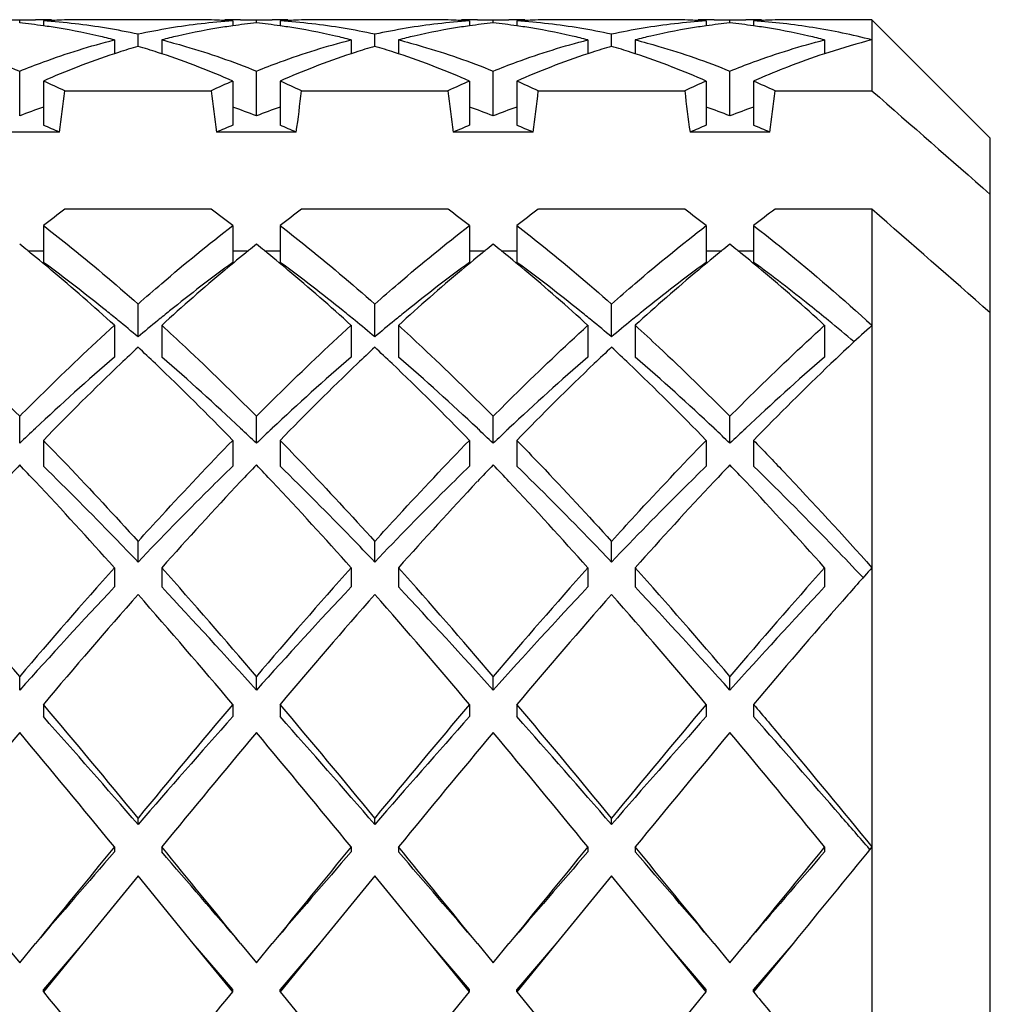
# Model space of a CAD drawing. Units: millimetres. Extents: x -329 to 808, y 9 to 724.
# Drawn here: x 122 to 126, y 713 to 717 of the extents above; entities that cross this region are included whole.
import ezdxf

# ---------------------------------------------------------------- set-up
doc = ezdxf.new("R2010")
doc.units = ezdxf.units.MM
doc.header["$LTSCALE"] = 16.335
doc.layers.get('0').update_dxf_attribs({"linetype": 'CONTINUOUS'})
doc.layers.add('02___PRT_ALL_AXES', color=7, linetype='CONTINUOUS')

msp = doc.modelspace()

# ---------------------------------------------------------------- linework, layer by layer
at = {"color": 7, "linetype": 'Continuous'}
for p, q in [((121.7792, 716.7798), (121.8459, 716.779)), ((121.8459, 716.779), (121.9127, 716.7798)), ((121.8459, 716.7662), (121.8459, 716.779)), ((121.9459, 716.7745), (121.9459, 716.7538)), ((122.7459, 716.7745), (122.7459, 716.7538)), ((122.7792, 716.7798), (122.8459, 716.779)), ((122.8459, 716.779), (122.9125, 716.7798)), ((122.8459, 716.7662), (122.8459, 716.779)), ((122.9459, 716.7745), (122.9459, 716.7538)), ((123.7459, 716.7745), (123.7459, 716.7538)), ((123.7792, 716.7798), (123.8459, 716.779)), ((123.8459, 716.779), (123.9126, 716.7798)), ((123.8459, 716.7662), (123.8459, 716.779)), ((123.9459, 716.7745), (123.9459, 716.7538)), ((124.7459, 716.7745), (124.7459, 716.7538)), ((124.7792, 716.7798), (124.8459, 716.779)), ((124.8459, 716.779), (124.9125, 716.7798)), ((124.8459, 716.7662), (124.8459, 716.779)), ((124.9459, 716.7745), (124.9459, 716.7538)), ((125.4459, 716.7798), (125.4459, 716.4795)), ((125.9459, 716.2798), (125.4459, 716.7798)), ((122.2459, 716.6946), (122.2459, 716.636)), ((122.3459, 716.6673), (122.3459, 716.7182)), ((122.4459, 716.6946), (122.4459, 716.636)), ((123.2459, 716.6946), (123.2459, 716.636)), ((123.3459, 716.6673), (123.3459, 716.7182)), ((123.4459, 716.6946), (123.4459, 716.636)), ((124.2459, 716.6946), (124.2459, 716.636)), ((124.3459, 716.6673), (124.3459, 716.7182)), ((124.4459, 716.6946), (124.4459, 716.636)), ((125.2459, 716.6946), (125.2459, 716.6359)), ((121.8459, 716.374), (121.8459, 716.5629)), ((122.8459, 716.374), (122.8459, 716.5629)), ((123.8459, 716.374), (123.8459, 716.5629)), ((124.8459, 716.374), (124.8459, 716.5629)), ((121.9459, 716.5208), (121.9459, 716.3341)), ((122.7459, 716.5208), (122.7459, 716.3341)), ((122.9459, 716.5208), (122.9459, 716.3341)), ((123.7459, 716.5208), (123.7459, 716.3341)), ((123.9459, 716.5208), (123.9459, 716.3341)), ((124.7459, 716.5208), (124.7459, 716.3341)), ((124.9459, 716.5208), (124.9459, 716.3341)), ((122.0367, 716.4795), (122.6551, 716.4795)), ((123.0367, 716.4795), (123.6551, 716.4795)), ((124.0367, 716.4795), (124.6551, 716.4795)), ((125.0367, 716.4795), (125.4459, 716.4795)), ((122.0144, 716.3047), (121.6774, 716.3047)), ((123.0144, 716.3047), (122.6774, 716.3047)), ((124.0144, 716.3047), (123.6774, 716.3047)), ((125.0144, 716.3047), (124.6774, 716.3047)), ((125.9459, 709.4799), (125.9459, 716.2798)), ((122.6551, 715.9795), (122.0367, 715.9795)), ((123.6551, 715.9795), (123.0367, 715.9795)), ((124.6551, 715.9795), (124.0367, 715.9795)), ((125.4459, 715.9795), (125.0367, 715.9795)), ((125.4459, 715.9795), (125.4459, 711.379)), ((121.9459, 715.9107), (121.9459, 715.7553)), ((122.7459, 715.9107), (122.7459, 715.7553)), ((122.9459, 715.9107), (122.9459, 715.7553)), ((123.7459, 715.9107), (123.7459, 715.7553)), ((123.9459, 715.9107), (123.9459, 715.7553)), ((124.7459, 715.9107), (124.7459, 715.7553)), ((124.9459, 715.9107), (124.9459, 715.7553)), ((121.8797, 715.8047), (121.9459, 715.8047)), ((122.7459, 715.8047), (122.8121, 715.8047)), ((122.8797, 715.8047), (122.9459, 715.8047)), ((123.7459, 715.8047), (123.8121, 715.8047)), ((123.8797, 715.8047), (123.9459, 715.8047)), ((124.7459, 715.8047), (124.8121, 715.8047)), ((124.8797, 715.8047), (124.9459, 715.8047)), ((122.3459, 715.4408), (122.3459, 715.5792)), ((123.3459, 715.4408), (123.3459, 715.5792)), ((124.3459, 715.4408), (124.3459, 715.5792)), ((122.2459, 715.4895), (122.2459, 715.3556)), ((122.4459, 715.4895), (122.4459, 715.3556)), ((123.2459, 715.4895), (123.2459, 715.3556)), ((123.4459, 715.4895), (123.4459, 715.3556)), ((124.2459, 715.4895), (124.2459, 715.3556)), ((124.4459, 715.4895), (124.4459, 715.3556)), ((125.2459, 715.4895), (125.2459, 715.3556)), ((121.8459, 714.9915), (121.8459, 715.1056)), ((122.8459, 714.9915), (122.8459, 715.1056)), ((123.8459, 714.9915), (123.8459, 715.1056)), ((124.8459, 714.9915), (124.8459, 715.1056)), ((121.9459, 715.0039), (121.9459, 714.895)), ((122.7459, 715.0039), (122.7459, 714.895)), ((122.9459, 715.0039), (122.9459, 714.895)), ((123.7459, 715.0039), (123.7459, 714.895)), ((123.9459, 715.0039), (123.9459, 714.895)), ((124.7459, 715.0039), (124.7459, 714.895)), ((124.9459, 715.0039), (124.9459, 714.895)), ((122.3459, 714.4902), (122.3459, 714.5772)), ((123.3459, 714.4902), (123.3459, 714.5772)), ((124.3459, 714.4902), (124.3459, 714.5772)), ((122.2459, 714.4661), (122.2459, 714.3848)), ((122.4459, 714.4661), (122.4459, 714.3848)), ((123.2459, 714.4661), (123.2459, 714.3848)), ((123.4459, 714.4661), (123.4459, 714.3848)), ((124.2459, 714.4661), (124.2459, 714.3848)), ((124.4459, 714.4661), (124.4459, 714.3848)), ((125.2459, 714.4661), (125.2459, 714.3848)), ((125.4086, 714.4243), (125.4053, 714.4278)), ((121.8459, 713.9493), (121.8459, 714.0071)), ((122.8459, 713.9493), (122.8459, 714.0071)), ((123.8459, 713.9493), (123.8459, 714.0071)), ((124.8459, 713.9493), (124.8459, 714.0071)), ((121.9459, 713.8892), (121.9459, 713.8375)), ((122.7459, 713.8892), (122.7459, 713.8375)), ((122.9459, 713.8892), (122.9459, 713.8375)), ((123.7459, 713.8892), (123.7459, 713.8375)), ((123.9459, 713.8892), (123.9459, 713.8375)), ((124.7459, 713.8892), (124.7459, 713.8375)), ((124.9459, 713.8892), (124.9459, 713.8375)), ((122.3459, 713.382), (122.3459, 713.4091)), ((123.3459, 713.382), (123.3459, 713.4091)), ((124.3459, 713.382), (124.3459, 713.4091)), ((122.2459, 713.2875), (122.2459, 713.2666)), ((122.4459, 713.2875), (122.4459, 713.2666)), ((123.2459, 713.2875), (123.2459, 713.2666)), ((123.4459, 713.2875), (123.4459, 713.2666)), ((124.2459, 713.2875), (124.2459, 713.2666)), ((124.4459, 713.2875), (124.4459, 713.2666)), ((125.2459, 713.2875), (125.2459, 713.2666)), ((122.3459, 713.1655), (122.1126, 712.8798)), ((122.5792, 712.8798), (122.3459, 713.1655)), ((123.3459, 713.1655), (123.1126, 712.8798)), ((123.5792, 712.8798), (123.3459, 713.1655)), ((124.3459, 713.1655), (124.1126, 712.8798)), ((124.5792, 712.8798), (124.3459, 713.1655)), ((121.7792, 712.8798), (121.8459, 712.7982)), ((121.8459, 712.7982), (121.9126, 712.8798)), ((122.1126, 712.8798), (121.9459, 712.6862)), ((122.1126, 712.8798), (121.9459, 712.6757)), ((122.7459, 712.6757), (122.5792, 712.8798)), ((122.7459, 712.6862), (122.5792, 712.8798)), ((122.7792, 712.8798), (122.8459, 712.7982)), ((122.8459, 712.7982), (122.9126, 712.8798)), ((123.1126, 712.8798), (122.9459, 712.6862)), ((123.1126, 712.8798), (122.9459, 712.6757)), ((123.7459, 712.6757), (123.5792, 712.8798)), ((123.7459, 712.6862), (123.5792, 712.8798)), ((123.7792, 712.8798), (123.8459, 712.7982)), ((123.8459, 712.7982), (123.9126, 712.8798)), ((124.1126, 712.8798), (123.9459, 712.6862)), ((124.1126, 712.8798), (123.9459, 712.6757)), ((124.7459, 712.6757), (124.5792, 712.8798)), ((124.7459, 712.6862), (124.5792, 712.8798)), ((124.7792, 712.8798), (124.8459, 712.7982)), ((124.8459, 712.7982), (124.9126, 712.8798)), ((125.1126, 712.8798), (124.9459, 712.6862)), ((125.1126, 712.8798), (124.9459, 712.6757)), ((121.9459, 712.6757), (121.9459, 712.6862)), ((122.7459, 712.6757), (122.7459, 712.6862)), ((122.9459, 712.6757), (122.9459, 712.6862)), ((123.7459, 712.6757), (123.7459, 712.6862)), ((123.9459, 712.6757), (123.9459, 712.6862)), ((124.7459, 712.6757), (124.7459, 712.6862)), ((124.9459, 712.6757), (124.9459, 712.6862))]:
    msp.add_line(p, q, dxfattribs=at)
for centre, radius, start, end in [((121.9125, 714.1811), 2.5988, 89.2635, 89.9975), ((121.9125, 714.1795), 2.6004, 88.5208, 89.2635), ((122.113, 714.169), 2.6108, 92.2561, 93.6694), ((121.7756, 714.125), 2.655, 80.5273, 86.3222), ((122.1126, 714.1788), 2.6011, 89.9997, 92.256), ((122.9183, 714.1064), 2.6737, 93.6981, 99.4506), ((122.5792, 714.1788), 2.6011, 87.7432, 89.9989), ((122.5788, 714.169), 2.6108, 86.3306, 87.7432), ((122.7792, 714.1795), 2.6003, 90.7365, 91.4684), ((122.7792, 714.1811), 2.5988, 89.9998, 90.7365), ((122.9125, 714.1811), 2.5988, 89.2635, 90.0005), ((122.9125, 714.1795), 2.6003, 88.5328, 89.2635), ((123.113, 714.169), 2.6108, 92.257, 93.6694), ((122.7756, 714.125), 2.655, 80.528, 86.3222), ((123.1126, 714.1788), 2.6011, 90.0014, 92.2569), ((123.9183, 714.1063), 2.6738, 93.6982, 99.4592), ((123.5792, 714.1788), 2.6011, 87.7439, 90), ((123.5788, 714.169), 2.6108, 86.3306, 87.7438), ((123.7792, 714.1795), 2.6003, 90.7365, 91.4753), ((123.7792, 714.1811), 2.5988, 90.0016, 90.7365), ((123.9125, 714.1811), 2.5988, 89.2635, 89.9993), ((123.9125, 714.1795), 2.6003, 88.5282, 89.2635), ((124.113, 714.169), 2.6108, 92.2563, 93.6694), ((123.7756, 714.125), 2.6549, 80.5303, 86.3222), ((124.1126, 714.1788), 2.6011, 90.0002, 92.2563), ((124.9183, 714.1064), 2.6737, 93.6981, 99.4539), ((124.5792, 714.1788), 2.6011, 87.7436, 89.9996), ((124.5788, 714.169), 2.6108, 86.3306, 87.7436), ((124.7792, 714.1795), 2.6003, 90.7365, 91.4733), ((124.7792, 714.1811), 2.5988, 90.0011, 90.7365), ((124.9125, 714.1811), 2.5988, 89.2635, 89.9999), ((124.9125, 714.1795), 2.6003, 88.5306, 89.2635), ((125.1129, 714.1696), 2.6103, 92.2042, 93.6694), ((124.7758, 714.1277), 2.6523, 80.8805, 86.3232), ((125.1126, 714.1786), 2.6013, 90.001, 92.204), ((121.5734, 714.1102), 2.6699, 81.9811, 84.143), ((121.5689, 714.0774), 2.7031, 81.2687, 81.9837), ((121.5544, 713.9913), 2.7903, 77.0511, 81.242), ((121.7581, 714.0118), 2.7696, 77.7463, 80.5556), ((122.9367, 713.9962), 2.7853, 99.4505, 102.2457), ((123.1327, 714.0155), 2.7657, 98.7346, 102.9675), ((123.1228, 714.0774), 2.703, 98.0163, 98.7265), ((123.1183, 714.1102), 2.6699, 95.857, 98.0189), ((122.5734, 714.1102), 2.6699, 81.9811, 84.143), ((122.5689, 714.0774), 2.703, 81.2712, 81.9837), ((122.5544, 713.9913), 2.7903, 77.0511, 81.2445), ((122.7581, 714.0118), 2.7695, 77.7463, 80.5563), ((123.9367, 713.9961), 2.7855, 99.4591, 102.2457), ((124.1328, 714.0152), 2.766, 98.7467, 102.9675), ((124.1229, 714.0773), 2.7032, 98.0163, 98.7386), ((124.1183, 714.1102), 2.6699, 95.857, 98.0189), ((123.5734, 714.1102), 2.6699, 81.9811, 84.143), ((123.5689, 714.0774), 2.703, 81.2723, 81.9837), ((123.5544, 713.9913), 2.7903, 77.0511, 81.2455), ((123.7581, 714.0118), 2.7695, 77.7463, 80.5586), ((124.9367, 713.9962), 2.7854, 99.4538, 102.2457), ((125.1327, 714.0154), 2.7658, 98.7378, 102.9675), ((125.1228, 714.0774), 2.703, 98.0163, 98.7297), ((125.1183, 714.1102), 2.6699, 95.857, 98.0189), ((124.5734, 714.1102), 2.6699, 81.9811, 84.143), ((124.5689, 714.0773), 2.7031, 81.2661, 81.9837), ((124.5544, 713.9913), 2.7904, 77.0511, 81.2395), ((124.7539, 713.9873), 2.7943, 75.6624, 80.8936), ((121.5331, 713.897), 2.887, 75.7062, 77.0585), ((123.1587, 713.897), 2.887, 102.9414, 104.2938), ((122.5331, 713.897), 2.887, 75.7062, 77.0585), ((124.1587, 713.897), 2.887, 102.9416, 104.2938), ((123.5331, 713.897), 2.887, 75.7062, 77.0585), ((125.1587, 713.897), 2.887, 102.9415, 104.2938), ((124.5331, 713.897), 2.887, 75.7062, 77.0585), ((126.1868, 713.7883), 2.9992, 104.3017, 107.9294), ((123.2085, 713.7165), 3.0742, 106.2958, 107.9059), ((121.4833, 713.7165), 3.0742, 72.0941, 73.7042), ((124.2085, 713.7165), 3.0742, 106.2958, 107.9059), ((122.4833, 713.7165), 3.0742, 72.0941, 73.7042), ((125.2085, 713.7165), 3.0742, 106.2958, 107.906), ((123.4833, 713.7165), 3.0742, 72.0941, 73.7042), ((123.2598, 713.5604), 3.2385, 108.2447, 111.1935), ((123.2278, 713.6562), 3.1376, 107.9017, 108.2365), ((121.464, 713.6562), 3.1376, 71.7635, 72.0983), ((121.4192, 713.5249), 3.2762, 68.8236, 71.7383), ((124.2598, 713.5604), 3.2385, 108.2447, 111.1935), ((124.2278, 713.6562), 3.1376, 107.9017, 108.2365), ((122.464, 713.6562), 3.1376, 71.7635, 72.0983), ((122.4192, 713.5249), 3.2762, 68.8235, 71.7383), ((125.2598, 713.5604), 3.2385, 108.2447, 111.1936), ((125.2278, 713.6562), 3.1376, 107.9018, 108.2365), ((123.464, 713.6562), 3.1376, 71.7635, 72.0983), ((123.4192, 713.5249), 3.2762, 68.8235, 71.7383), ((126.2594, 713.5614), 3.2375, 108.2444, 111.1867), ((126.2275, 713.6568), 3.137, 107.8982, 108.2362), ((123.3447, 713.3383), 3.4764, 111.1752, 113.7277), ((121.3313, 713.3003), 3.5174, 66.2872, 68.8099), ((124.3447, 713.3383), 3.4764, 111.1752, 113.7277), ((122.3313, 713.3003), 3.5174, 66.2872, 68.8098), ((125.3447, 713.3383), 3.4764, 111.1753, 113.7277), ((123.3313, 713.3003), 3.5174, 66.2872, 68.8099), ((126.3396, 713.3513), 3.4624, 111.1662, 113.3858), ((120.4591, 713.1351), 3.6977, 64.7459, 66.2916), ((124.245, 713.1081), 3.7275, 113.7146, 115.2479), ((121.4591, 713.1351), 3.6977, 64.7459, 66.2916), ((125.245, 713.1081), 3.7275, 113.7146, 115.2479), ((122.4591, 713.1351), 3.6977, 64.7459, 66.2916), ((126.245, 713.1081), 3.7275, 113.7146, 115.2479), ((126.3953, 713.2198), 3.6052, 113.3694, 113.7056), ((123.4591, 713.1351), 3.6977, 64.7459, 66.2916), ((108.7892, 718.0779), 13.3435, 352.36383, 353.12015), ((135.9025, 718.0779), 13.3435, 186.87985, 187.63617), ((109.7892, 718.0779), 13.3435, 352.36383, 353.12015), ((136.9025, 718.0779), 13.3435, 186.87985, 187.63617), ((110.7892, 718.0779), 13.3435, 352.36383, 353.12015), ((137.9025, 718.0779), 13.3435, 186.87985, 187.63617), ((111.7892, 718.0779), 13.3435, 352.36383, 353.12015), ((123.0845, 713.1356), 3.4672, 109.1707, 110.9299), ((121.5987, 713.1121), 3.4923, 69.0764, 70.823), ((124.0845, 713.1356), 3.4672, 109.1707, 110.9299), ((122.5987, 713.1121), 3.4923, 69.0764, 70.823), ((125.0845, 713.1356), 3.4672, 109.1707, 110.9299), ((123.5987, 713.1121), 3.4923, 69.0764, 70.823), ((126.0845, 713.1356), 3.4672, 109.1707, 110.9299), ((120.4875, 712.8337), 3.7921, 66.2556, 67.382), ((124.2043, 712.8337), 3.7921, 112.618, 113.7444), ((121.4875, 712.8337), 3.7921, 66.2556, 67.382), ((125.2043, 712.8337), 3.7921, 112.618, 113.7444), ((122.4875, 712.8337), 3.7921, 66.2556, 67.382), ((126.2043, 712.8337), 3.7921, 112.618, 113.7444), ((123.4875, 712.8337), 3.7921, 66.2556, 67.382), ((125.91, 710.771), 6.4909, 126.63673, 127.642), ((118.741, 710.7171), 6.5584, 52.36317, 53.35809), ((126.91, 710.771), 6.4909, 126.63673, 127.642), ((119.741, 710.7171), 6.5584, 52.36317, 53.35809), ((127.91, 710.771), 6.4909, 126.63673, 127.642), ((120.741, 710.7171), 6.5584, 52.36317, 53.35809), ((128.91, 710.771), 6.4909, 126.63673, 127.642), ((117.2848, 710.1351), 7.2979, 50.97844, 51.31909), ((127.407, 710.1351), 7.2979, 128.68091, 129.02157), ((118.2848, 710.1351), 7.2979, 50.97842, 51.31909), ((128.407, 710.1351), 7.2979, 128.68091, 129.02157), ((119.2848, 710.1351), 7.2979, 50.97843, 51.31909), ((129.407, 710.1351), 7.2979, 128.68091, 129.02157), ((120.2848, 710.1351), 7.2979, 50.97843, 51.31909), ((117.0333, 709.8264), 7.6961, 50.00853, 50.97055), ((127.601, 709.8962), 7.6057, 129.02376, 129.99494), ((118.034, 709.8273), 7.695, 50.012, 50.9706), ((128.6011, 709.896), 7.6059, 129.02376, 129.9957), ((119.0336, 709.8268), 7.6956, 50.01025, 50.97058), ((129.6011, 709.896), 7.6058, 129.02376, 129.99553), ((120.0335, 709.8267), 7.6957, 50.00981, 50.97057), ((117.55, 709.7591), 7.4349, 51.16255, 53.75452), ((127.0085, 709.9325), 7.2162, 126.20621, 128.87672), ((118.55, 709.7591), 7.4349, 51.16255, 53.75452), ((128.0085, 709.9325), 7.2162, 126.20621, 128.87672), ((119.55, 709.7591), 7.4349, 51.16255, 53.75452), ((129.0085, 709.9325), 7.2162, 126.20621, 128.87672), ((116.2813, 708.9429), 8.8563, 47.66346, 49.95487), ((128.2255, 709.1542), 8.5755, 130.00558, 132.37405), ((117.282, 708.9436), 8.8553, 47.66341, 49.95815), ((129.2257, 709.154), 8.5758, 130.00631, 132.37401), ((118.2816, 708.9432), 8.8558, 47.66344, 49.95649), ((130.2256, 709.1541), 8.5757, 130.00615, 132.37402), ((119.2815, 708.9431), 8.8559, 47.66344, 49.95608), ((117.0961, 709.1912), 8.1619, 50.72977, 51.18059), ((127.5957, 709.1912), 8.1619, 128.81941, 129.27023), ((118.0961, 709.1912), 8.1619, 50.72977, 51.18059), ((128.5957, 709.1912), 8.1619, 128.81941, 129.27023), ((119.0961, 709.1912), 8.1619, 50.72977, 51.18059), ((129.5957, 709.1912), 8.1619, 128.81941, 129.27023), ((116.8264, 708.8623), 8.5872, 50.00276, 50.72582), ((127.8131, 708.9254), 8.5053, 129.27069, 130.00073), ((117.8264, 708.8623), 8.5872, 50.00276, 50.72582), ((128.8131, 708.9254), 8.5053, 129.27069, 130.00073), ((118.8264, 708.8623), 8.5872, 50.00276, 50.72582), ((129.8131, 708.9254), 8.5053, 129.27069, 130.00073), ((119.7694, 708.7935), 8.6766, 49.79416, 50.72245), ((132.2659, 708.0011), 10.1286, 132.32569, 133.6658), ((129.5731, 707.6745), 10.5769, 133.10235, 133.64865), ((115.0512, 707.6032), 10.675, 46.35387, 46.89514), ((130.5731, 707.6746), 10.5769, 133.10235, 133.64864), ((116.0512, 707.6032), 10.6751, 46.35387, 46.89514), ((131.5731, 707.6746), 10.5769, 133.10235, 133.64864), ((117.0512, 707.6032), 10.675, 46.35387, 46.89514), ((129.0687, 707.4643), 10.4319, 130.84652, 133.31337), ((115.3337, 707.1438), 10.8636, 46.73565, 49.10446), ((130.0687, 707.4643), 10.4319, 130.84652, 133.31337), ((116.3337, 707.1438), 10.8636, 46.73565, 49.10446), ((131.0687, 707.4643), 10.4319, 130.84652, 133.31337), ((117.3337, 707.1438), 10.8636, 46.73565, 49.10446), ((132.0687, 707.4643), 10.4319, 130.84652, 133.31337), ((130.6323, 706.5701), 12.1072, 133.66791, 135.84526), ((113.693, 706.2005), 12.6276, 44.19961, 46.28722), ((131.6323, 706.5701), 12.1072, 133.66791, 135.84526), ((114.693, 706.2005), 12.6276, 44.19961, 46.28722), ((132.6323, 706.5701), 12.1072, 133.66791, 135.84526), ((115.693, 706.2005), 12.6276, 44.19961, 46.28722), ((133.6315, 706.5709), 12.1061, 133.66756, 135.84535), ((130.378, 706.0531), 12.3568, 133.24221, 133.66804), ((114.3137, 706.0531), 12.3568, 46.33196, 46.75779), ((131.378, 706.0531), 12.3568, 133.24221, 133.66804), ((115.3137, 706.0531), 12.3568, 46.33196, 46.75779), ((132.378, 706.0531), 12.3568, 133.24221, 133.66804), ((116.3137, 706.0531), 12.3568, 46.33196, 46.75779), ((133.378, 706.0531), 12.3568, 133.24221, 133.66804), ((133.1797, 704.0861), 15.6652, 136.34455, 136.69963), ((110.5118, 704.086), 15.6655, 43.30017, 43.65544), ((134.1792, 704.0867), 15.6645, 136.34455, 136.69901), ((111.5124, 704.0865), 15.6647, 43.30081, 43.65545), ((135.1801, 704.0858), 15.6657, 136.34456, 136.70005), ((112.5124, 704.0865), 15.6648, 43.30077, 43.65545), ((136.1791, 704.0867), 15.6644, 136.34455, 136.69892), ((113.5118, 704.0859), 15.6655, 43.30012, 43.65544), ((108.058, 701.7984), 19.0202, 41.76019, 43.24567), ((135.9652, 702.4111), 18.1134, 136.7164, 138.27699), ((109.0586, 701.799), 19.0194, 41.76018, 43.24627), ((136.9665, 702.4099), 18.1152, 136.71741, 138.27692), ((110.0585, 701.7989), 19.0194, 41.76018, 43.24622), ((137.9651, 702.4112), 18.1132, 136.71632, 138.277), ((111.0579, 701.7983), 19.0203, 41.76019, 43.24563), ((102.4942, 697.5485), 25.4042, 40.38118, 41.75445), ((142.5785, 696.3451), 27.2357, 138.29173, 139.57264), ((103.4942, 697.5485), 25.4042, 40.38118, 41.75445), ((143.5785, 696.3452), 27.2357, 138.29173, 139.57264), ((104.4942, 697.5485), 25.4042, 40.38118, 41.75445), ((144.5785, 696.3452), 27.2357, 138.29173, 139.57264), ((105.4942, 697.5485), 25.4042, 40.38118, 41.75445), ((145.5785, 696.3452), 27.2357, 138.29173, 139.57264), ((140.1154, 697.5708), 24.5363, 136.74309, 138.12396), ((103.2852, 696.3849), 26.2893, 41.92208, 43.21087), ((141.1154, 697.5708), 24.5363, 136.74309, 138.12396), ((104.2852, 696.3849), 26.2893, 41.92208, 43.21087), ((142.1154, 697.5708), 24.5363, 136.74309, 138.12396), ((105.2852, 696.3849), 26.2893, 41.92208, 43.21087), ((143.1154, 697.5708), 24.5363, 136.74309, 138.12396), ((143.5315, 695.6928), 28.232, 138.62588, 139.86947), ((99.5085, 694.2695), 30.4123, 40.17511, 41.32954), ((144.5315, 695.6928), 28.232, 138.62589, 139.86947), ((100.5085, 694.2694), 30.4124, 40.17511, 41.32954), ((145.5315, 695.6928), 28.2321, 138.62589, 139.86947), ((101.5085, 694.2695), 30.4123, 40.17511, 41.32954), ((85.6719, 683.2608), 47.4753, 39.42241, 40.17658), ((163.3199, 679.6781), 53.0722, 139.86319, 140.53782), ((86.6719, 683.2608), 47.4753, 39.42241, 40.17658), ((164.3199, 679.6781), 53.0722, 139.86319, 140.53782), ((87.6719, 683.2608), 47.4753, 39.42241, 40.17658), ((165.3199, 679.6781), 53.0721, 139.86319, 140.53782), ((83.7829, 679.9198), 51.0571, 40.94911, 41.62938), ((156.8742, 683.463), 45.6876, 138.33065, 139.09086), ((84.7829, 679.9198), 51.0571, 40.94911, 41.62938), ((157.8742, 683.463), 45.6876, 138.33065, 139.09086), ((85.7829, 679.9198), 51.0571, 40.94911, 41.62938), ((158.8742, 683.463), 45.6876, 138.33065, 139.09086), ((165.043, 677.5824), 56.3521, 140.04572, 140.68328), ((72.6096, 672.5801), 64.1939, 39.355664, 39.91534), ((166.043, 677.5824), 56.3521, 140.04572, 140.68328), ((73.6095, 672.58), 64.194, 39.355664, 39.91534), ((167.043, 677.5824), 56.3521, 140.04572, 140.68328), ((74.6095, 672.58), 64.194, 39.355664, 39.91534), ((168.043, 677.5824), 56.3521, 140.04572, 140.68328), ((75.6096, 672.5801), 64.1939, 39.355664, 39.91534), ((304.0364, 564.3023), 235.0412, 140.663882, 140.792249), ((-7.1931, 606.9451), 167.6752, 39.181964, 39.361904), ((305.0364, 564.3023), 235.0412, 140.663882, 140.792249), ((-6.1931, 606.9452), 167.6751, 39.181964, 39.361904), ((306.0364, 564.3023), 235.0412, 140.663882, 140.792249), ((-5.1931, 606.9451), 167.6752, 39.181964, 39.361904), ((307.0364, 564.3023), 235.0412, 140.663882, 140.792249), ((255.1002, 606.9326), 167.695, 140.638104, 140.818023), ((244.1155, 607.8936), 161.1076, 139.152099, 139.33368), ((-48.442, 565.6462), 225.8195, 40.692337, 40.821883), ((245.1155, 607.8936), 161.1076, 139.152099, 139.33368), ((-47.442, 565.6462), 225.8195, 40.692337, 40.821883), ((246.1155, 607.8936), 161.1076, 139.152099, 139.33368), ((-46.442, 565.6462), 225.8195, 40.692337, 40.821883), ((247.1155, 607.8936), 161.1076, 139.152099, 139.33368), ((197.275, 774.201), 97.2617, 219.240334, 219.611368), ((60.1587, 763.725), 80.7662, 320.350742, 320.797556), ((198.275, 774.201), 97.2616, 219.240334, 219.611368), ((61.1587, 763.725), 80.7662, 320.350742, 320.797556), ((199.2749, 774.201), 97.2616, 219.240334, 219.611368), ((62.1587, 763.725), 80.7662, 320.350742, 320.797556)]:
    msp.add_arc(centre, radius, start, end, dxfattribs=at)
for points, knots in [([(121.4459, 716.6946), (121.4794, 716.6861), (121.6148, 716.649), (121.7477, 716.6025), (121.8459, 716.5629)], [0, 0, 0, 0, 0.246067, 1, 1, 1, 1]), ([(121.8459, 716.5629), (121.879, 716.5763), (122.0101, 716.6267), (122.1444, 716.6688), (122.2459, 716.6946)], [0, 0, 0, 0, 0.254309, 1, 1, 1, 1]), ([(122.4459, 716.6946), (122.4794, 716.6861), (122.6148, 716.649), (122.7477, 716.6025), (122.8459, 716.5629)], [0, 0, 0, 0, 0.246067, 1, 1, 1, 1]), ([(122.8459, 716.5629), (122.879, 716.5763), (123.0101, 716.6267), (123.1444, 716.6688), (123.2459, 716.6946)], [0, 0, 0, 0, 0.254309, 1, 1, 1, 1]), ([(123.4459, 716.6946), (123.4794, 716.6861), (123.6148, 716.649), (123.7477, 716.6025), (123.8459, 716.5629)], [0, 0, 0, 0, 0.246067, 1, 1, 1, 1]), ([(123.8459, 716.5629), (123.879, 716.5763), (124.0101, 716.6267), (124.1444, 716.6688), (124.2459, 716.6946)], [0, 0, 0, 0, 0.254309, 1, 1, 1, 1]), ([(124.4459, 716.6946), (124.4794, 716.6861), (124.6148, 716.649), (124.7477, 716.6025), (124.8459, 716.5629)], [0, 0, 0, 0, 0.246067, 1, 1, 1, 1]), ([(124.8459, 716.5629), (124.879, 716.5763), (125.0101, 716.6267), (125.1444, 716.6688), (125.2459, 716.6946)], [0, 0, 0, 0, 0.254309, 1, 1, 1, 1]), ([(121.9459, 715.9107), (121.9795, 715.8848), (122.1156, 715.7778), (122.2479, 715.6659), (122.3459, 715.5792)], [0, 0, 0, 0, 0.244779, 1, 1, 1, 1]), ([(122.3459, 715.5792), (122.379, 715.6085), (122.5096, 715.7222), (122.6437, 715.832), (122.7459, 715.9107)], [0, 0, 0, 0, 0.255208, 1, 1, 1, 1]), ([(122.9459, 715.9107), (122.9795, 715.8848), (123.1156, 715.7778), (123.2479, 715.6659), (123.3459, 715.5792)], [0, 0, 0, 0, 0.244779, 1, 1, 1, 1]), ([(123.3459, 715.5792), (123.379, 715.6085), (123.5096, 715.7222), (123.6437, 715.832), (123.7459, 715.9107)], [0, 0, 0, 0, 0.255208, 1, 1, 1, 1]), ([(123.9459, 715.9107), (123.9795, 715.8848), (124.1156, 715.7778), (124.2479, 715.6659), (124.3459, 715.5792)], [0, 0, 0, 0, 0.244779, 1, 1, 1, 1]), ([(124.3459, 715.5792), (124.379, 715.6085), (124.5096, 715.7222), (124.6437, 715.832), (124.7459, 715.9107)], [0, 0, 0, 0, 0.255208, 1, 1, 1, 1]), ([(124.9459, 715.9107), (124.9879, 715.8783), (125.159, 715.7432), (125.324, 715.6005), (125.4459, 715.4895)], [0, 0, 0, 0, 0.243545, 1, 1, 1, 1]), ([(125.2624, 715.5099), (125.2361, 715.5314), (125.1323, 715.6153), (125.0263, 715.6965), (124.9459, 715.7553)], [0, 0, 0, 0, 0.253925, 1, 1, 1, 1]), ([(121.4459, 715.4895), (121.4794, 715.4589), (121.6152, 715.3335), (121.7476, 715.2045), (121.8459, 715.1056)], [0, 0, 0, 0, 0.245485, 1, 1, 1, 1]), ([(121.8459, 715.1056), (121.879, 715.139), (122.01, 715.2693), (122.144, 715.3967), (122.2459, 715.4895)], [0, 0, 0, 0, 0.254436, 1, 1, 1, 1]), ([(122.4459, 715.4895), (122.4794, 715.4589), (122.6152, 715.3335), (122.7476, 715.2045), (122.8459, 715.1056)], [0, 0, 0, 0, 0.245485, 1, 1, 1, 1]), ([(122.8459, 715.1056), (122.879, 715.139), (123.01, 715.2693), (123.144, 715.3967), (123.2459, 715.4895)], [0, 0, 0, 0, 0.254436, 1, 1, 1, 1]), ([(123.4459, 715.4895), (123.4794, 715.4589), (123.6152, 715.3335), (123.7476, 715.2045), (123.8459, 715.1056)], [0, 0, 0, 0, 0.245485, 1, 1, 1, 1]), ([(123.8459, 715.1056), (123.879, 715.139), (124.01, 715.2693), (124.144, 715.3967), (124.2459, 715.4895)], [0, 0, 0, 0, 0.254436, 1, 1, 1, 1]), ([(124.4459, 715.4895), (124.4794, 715.4589), (124.6152, 715.3335), (124.7476, 715.2045), (124.8459, 715.1056)], [0, 0, 0, 0, 0.245485, 1, 1, 1, 1]), ([(124.8459, 715.1056), (124.879, 715.139), (125.01, 715.2693), (125.144, 715.3967), (125.2459, 715.4895)], [0, 0, 0, 0, 0.254436, 1, 1, 1, 1]), ([(121.9459, 715.0039), (121.9794, 714.9695), (122.1146, 714.8291), (122.2472, 714.6861), (122.3459, 714.5772)], [0, 0, 0, 0, 0.246407, 1, 1, 1, 1]), ([(122.3459, 714.5772), (122.3791, 714.6139), (122.5106, 714.7578), (122.6444, 714.8996), (122.7459, 715.0039)], [0, 0, 0, 0, 0.253473, 1, 1, 1, 1]), ([(122.9459, 715.0039), (122.9794, 714.9695), (123.1146, 714.8291), (123.2472, 714.6861), (123.3459, 714.5772)], [0, 0, 0, 0, 0.246407, 1, 1, 1, 1]), ([(123.3459, 714.5772), (123.3791, 714.6139), (123.5106, 714.7578), (123.6444, 714.8996), (123.7459, 715.0039)], [0, 0, 0, 0, 0.253473, 1, 1, 1, 1]), ([(123.9459, 715.0039), (123.9794, 714.9695), (124.1146, 714.8291), (124.2472, 714.6861), (124.3459, 714.5772)], [0, 0, 0, 0, 0.246407, 1, 1, 1, 1]), ([(124.3459, 714.5772), (124.3791, 714.6139), (124.5106, 714.7578), (124.6444, 714.8996), (124.7459, 715.0039)], [0, 0, 0, 0, 0.253473, 1, 1, 1, 1]), ([(124.9459, 715.0039), (124.9878, 714.9609), (125.1574, 714.7843), (125.3229, 714.6038), (125.4459, 714.4661)], [0, 0, 0, 0, 0.245615, 1, 1, 1, 1]), ([(122.3459, 714.4902), (122.3127, 714.5249), (122.1811, 714.6616), (122.0473, 714.7961), (121.9459, 714.895)], [0, 0, 0, 0, 0.253302, 1, 1, 1, 1]), ([(122.7459, 714.895), (122.7124, 714.8624), (122.5772, 714.7292), (122.4446, 714.5935), (122.3459, 714.4902)], [0, 0, 0, 0, 0.246585, 1, 1, 1, 1]), ([(123.3459, 714.4902), (123.3127, 714.5249), (123.1811, 714.6616), (123.0473, 714.7961), (122.9459, 714.895)], [0, 0, 0, 0, 0.253302, 1, 1, 1, 1]), ([(123.7459, 714.895), (123.7124, 714.8624), (123.5772, 714.7292), (123.4446, 714.5935), (123.3459, 714.4902)], [0, 0, 0, 0, 0.246585, 1, 1, 1, 1]), ([(124.3459, 714.4902), (124.3127, 714.5249), (124.1811, 714.6616), (124.0473, 714.7961), (123.9459, 714.895)], [0, 0, 0, 0, 0.253302, 1, 1, 1, 1]), ([(124.7459, 714.895), (124.7124, 714.8624), (124.5772, 714.7292), (124.4446, 714.5935), (124.3459, 714.4902)], [0, 0, 0, 0, 0.246585, 1, 1, 1, 1]), ([(125.4053, 714.4278), (125.3672, 714.468), (125.2163, 714.626), (125.0626, 714.7812), (124.9459, 714.895)], [0, 0, 0, 0, 0.253722, 1, 1, 1, 1]), ([(125.4459, 714.4661), (125.404, 714.4193), (125.2353, 714.2288), (125.0696, 714.0356), (124.9459, 713.8892)], [0, 0, 0, 0, 0.246907, 1, 1, 1, 1]), ([(124.9459, 713.8892), (124.9877, 713.8398), (125.1555, 713.6402), (125.3215, 713.4391), (125.4459, 713.2875)], [0, 0, 0, 0, 0.248259, 1, 1, 1, 1]), ([(125.4355, 713.2786), (125.3948, 713.3257), (125.2325, 713.5128), (125.0692, 713.699), (124.9459, 713.8375)], [0, 0, 0, 0, 0.251412, 1, 1, 1, 1]), ([(124.9459, 712.6757), (124.9875, 712.6248), (125.1535, 712.422), (125.3201, 712.2197), (125.4459, 712.069)], [0, 0, 0, 0, 0.251027, 1, 1, 1, 1])]:
    msp.add_open_spline(points, degree=3, knots=knots, dxfattribs=at)
for points in [[(125.4459, 716.4795), (125.6126, 716.3339), (125.7793, 716.1882), (125.9459, 716.0423)], [(125.9459, 715.5423), (125.7793, 715.6882), (125.6126, 715.8339), (125.4459, 715.9795)]]:
    msp.add_open_spline(points, degree=3, dxfattribs=at)
at = {"layer": '02___PRT_ALL_AXES', "color": 7, "linetype": 'Continuous'}
for p, q in [((122.5792, 716.7798), (122.1126, 716.7798)), ((123.5792, 716.7798), (123.1126, 716.7798)), ((124.5792, 716.7798), (124.1126, 716.7798)), ((125.4459, 716.7798), (125.1126, 716.7798))]:
    msp.add_line(p, q, dxfattribs=at)

doc.saveas('drawing.dxf')
